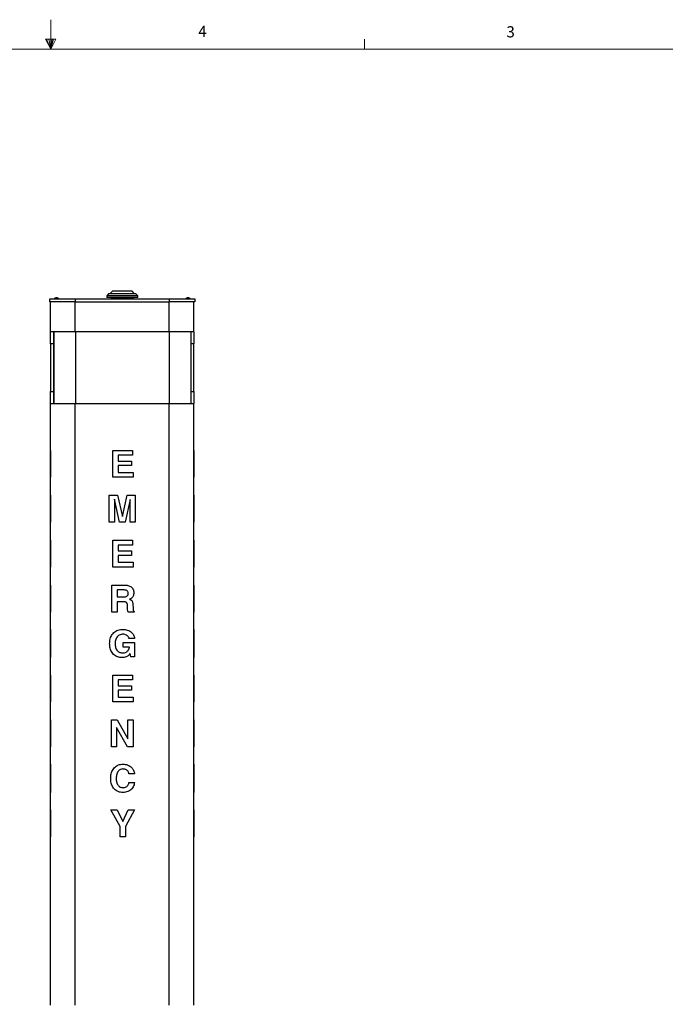
# Paper-space layout 'SIGNAGE' of a CAD drawing. Units: inches. Extents: x 0.3 to 22, y 0.2 to 16.9.
# Drawn here: x 10.8 to 16.2, y 8.7 to 16.9 of the extents above; entities that cross this region are included whole.
import ezdxf

# ---------------------------------------------------------------- set-up
doc = ezdxf.new("R2010")
doc.units = ezdxf.units.IN
doc.header["$MEASUREMENT"] = 0
doc.styles.add('SLDTEXTSTYLE0', font='TXT', dxfattribs={"width": 0.75})

psp = doc.layouts.new('SIGNAGE')

# ---------------------------------------------------------------- linework, layer by layer
at = {"color": 7, "linetype": 'Continuous', "lineweight": 18}
for p, q in [((11.0229, 16.6606), (11.0229, 16.9083)), ((10.9809, 16.7462), (11.067, 16.7462)), ((11.0229, 16.6606), (10.9809, 16.7462)), ((11.0229, 16.6606), (10.9891, 16.7462)), ((11.0229, 16.6606), (11.0086, 16.7462)), ((11.0229, 16.6606), (11.0358, 16.7462)), ((11.0229, 16.6606), (11.046, 16.7462)), ((11.0229, 16.6606), (11.067, 16.7462)), ((13.6479, 16.6606), (13.6479, 16.7454)), ((0.5229, 16.6606), (21.5229, 16.6606))]:
    psp.add_line(p, q, dxfattribs=at)
at = {"color": 7, "linetype": 'Continuous', "lineweight": 25}
for p, q in [((11.5078, 14.6132), (11.4929, 14.598)), ((11.4929, 14.598), (11.4929, 14.5835)), ((11.7249, 14.598), (11.4929, 14.598)), ((11.7129, 14.6132), (11.5078, 14.6132)), ((11.5399, 14.635), (11.5185, 14.6132)), ((11.6873, 14.635), (11.5399, 14.635)), ((11.7037, 14.635), (11.6873, 14.635)), ((11.7252, 14.6132), (11.7037, 14.635)), ((11.7358, 14.6132), (11.7129, 14.6132)), ((11.7508, 14.598), (11.7249, 14.598)), ((11.7508, 14.598), (11.7358, 14.6132)), ((11.7508, 14.5835), (11.7508, 14.598)), ((11.0153, 14.5454), (11.0153, 14.5704)), ((11.0153, 14.5704), (11.2278, 14.5704)), ((11.2278, 14.5454), (11.0153, 14.5454)), ((11.0216, 14.2954), (11.0216, 14.5454)), ((11.0529, 14.5723), (11.0529, 14.5704)), ((11.0529, 14.5723), (11.0888, 14.5723)), ((11.0537, 14.5739), (11.088, 14.5739)), ((11.0688, 14.5778), (11.0686, 14.5795)), ((11.0703, 14.5795), (11.0704, 14.5784)), ((11.0745, 14.5793), (11.0746, 14.5795)), ((11.088, 14.5739), (11.0894, 14.5739)), ((11.0888, 14.5723), (11.0902, 14.5723)), ((11.0902, 14.5704), (11.0902, 14.5723)), ((11.2278, 14.5704), (11.2278, 14.5454)), ((11.2278, 14.5704), (12.0154, 14.5704)), ((11.2278, 14.5454), (12.0154, 14.5454)), ((11.2278, 14.2954), (11.2278, 14.5454)), ((11.7249, 14.5835), (11.4929, 14.5835)), ((11.5339, 14.5835), (11.5287, 14.5744)), ((11.5287, 14.5744), (11.5287, 14.5704)), ((11.6962, 14.5744), (11.5287, 14.5744)), ((11.715, 14.5744), (11.6962, 14.5744)), ((11.715, 14.5744), (11.7097, 14.5835)), ((11.715, 14.5704), (11.715, 14.5744)), ((11.7508, 14.5835), (11.7249, 14.5835)), ((12.0153, 14.2954), (12.0153, 14.5454)), ((12.0154, 14.5454), (12.0154, 14.5704)), ((12.0154, 14.5704), (12.2278, 14.5704)), ((12.2278, 14.5454), (12.0154, 14.5454)), ((12.1529, 14.5723), (12.1529, 14.5704)), ((12.1529, 14.5723), (12.1902, 14.5723)), ((12.1537, 14.5739), (12.1894, 14.5739)), ((12.1686, 14.5795), (12.1686, 14.5793)), ((12.1727, 14.5784), (12.1728, 14.5795)), ((12.1746, 14.5795), (12.1744, 14.5778)), ((12.1902, 14.5704), (12.1902, 14.5723)), ((12.2216, 14.2954), (12.2216, 14.5454)), ((12.2278, 14.5704), (12.2278, 14.5454)), ((11.2278, 14.2954), (11.0216, 14.2954)), ((11.0216, 14.1954), (11.0216, 14.2954)), ((11.0466, 14.2954), (11.0466, 14.1954)), ((11.0481, 14.2954), (11.0481, 13.6954)), ((12.0153, 14.2954), (11.2278, 14.2954)), ((11.2293, 14.2954), (11.2293, 13.6954)), ((12.0139, 14.2954), (12.0139, 13.6954)), ((12.2216, 14.2954), (12.0153, 14.2954)), ((12.1951, 14.2954), (12.1951, 13.6954)), ((12.1966, 14.1954), (12.1966, 14.2954)), ((12.2216, 14.2954), (12.2216, 14.1954)), ((11.0466, 14.1954), (11.0216, 14.1954)), ((11.0216, 14.1954), (11.0216, 13.7954)), ((11.0466, 14.1954), (11.0466, 13.7954)), ((12.2216, 14.1954), (12.1966, 14.1954)), ((12.1966, 13.7954), (12.1966, 14.1954)), ((12.2216, 13.7954), (12.2216, 14.1954)), ((11.0216, 13.7954), (11.0466, 13.7954)), ((11.0216, 13.6954), (11.0216, 13.7954)), ((11.0466, 13.7954), (11.0466, 13.6954)), ((12.1966, 13.7954), (12.2216, 13.7954)), ((12.1966, 13.6954), (12.1966, 13.7954)), ((12.2216, 13.7954), (12.2216, 13.6954)), ((11.0216, 8.6579), (11.0216, 13.6954)), ((11.0216, 13.6954), (11.2278, 13.6954)), ((11.2278, 8.6579), (11.2278, 13.6954)), ((11.2278, 13.6954), (12.0153, 13.6954)), ((12.0153, 8.6579), (12.0153, 13.6954)), ((12.0153, 13.6954), (12.2216, 13.6954)), ((12.2216, 8.6579), (12.2216, 13.6954)), ((11.0211, 13.3029), (11.0216, 13.3029)), ((11.0211, 13.3029), (11.0211, 13.2626)), ((11.5422, 13.0779), (11.5422, 13.3029)), ((11.5422, 13.3029), (11.7067, 13.3029)), ((11.7067, 13.3029), (11.7067, 13.2626)), ((12.2221, 13.3029), (12.2216, 13.3029)), ((12.2221, 13.0779), (12.2221, 13.3029)), ((11.0211, 13.2626), (11.0216, 13.2626)), ((11.0211, 13.2626), (11.0211, 13.2135)), ((11.0211, 13.2135), (11.0216, 13.2135)), ((11.0211, 13.2135), (11.0211, 13.176)), ((11.7067, 13.2626), (11.5884, 13.2626)), ((11.5884, 13.2626), (11.5884, 13.2135)), ((11.5884, 13.2135), (11.698, 13.2135)), ((11.698, 13.2135), (11.698, 13.176)), ((11.0211, 13.176), (11.0216, 13.176)), ((11.0211, 13.176), (11.0211, 13.1183)), ((11.0211, 13.1183), (11.0211, 13.0779)), ((11.0211, 13.1183), (11.0216, 13.1183)), ((11.698, 13.176), (11.5884, 13.176)), ((11.5884, 13.176), (11.5884, 13.1183)), ((11.5884, 13.1183), (11.7124, 13.1183)), ((11.7124, 13.1183), (11.7124, 13.0779)), ((11.0211, 13.0779), (11.0216, 13.0779)), ((11.7124, 13.0779), (11.5422, 13.0779)), ((12.2221, 13.0779), (12.2216, 13.0779)), ((11.0211, 12.9269), (11.0216, 12.9269)), ((11.0211, 12.9269), (11.0211, 12.7019)), ((11.5134, 12.7019), (11.5134, 12.9269)), ((11.5134, 12.9269), (11.5814, 12.9269)), ((11.5986, 12.7019), (11.5567, 12.8952)), ((11.5567, 12.8952), (11.5567, 12.8952)), ((11.5567, 12.8952), (11.5567, 12.7019)), ((11.5814, 12.9269), (11.6223, 12.7483)), ((11.6223, 12.7483), (11.6626, 12.9269)), ((11.6865, 12.8911), (11.6446, 12.7019)), ((11.6626, 12.9269), (11.7297, 12.9269)), ((11.6865, 12.7019), (11.6865, 12.8911)), ((11.7297, 12.9269), (11.7297, 12.7019)), ((12.2221, 12.9269), (12.2216, 12.9269)), ((12.2221, 12.7019), (12.2221, 12.9269)), ((11.0211, 12.7019), (11.0216, 12.7019)), ((11.5567, 12.7019), (11.5134, 12.7019)), ((11.6446, 12.7019), (11.5986, 12.7019)), ((11.7297, 12.7019), (11.6865, 12.7019)), ((12.2221, 12.7019), (12.2216, 12.7019)), ((11.0211, 12.5508), (11.0216, 12.5508)), ((11.0211, 12.5508), (11.0211, 12.5104)), ((11.5422, 12.3258), (11.5422, 12.5508)), ((11.5422, 12.5508), (11.7067, 12.5508)), ((11.7067, 12.5508), (11.7067, 12.5104)), ((12.2221, 12.5508), (12.2216, 12.5508)), ((12.2221, 12.3258), (12.2221, 12.5508)), ((11.0211, 12.5104), (11.0216, 12.5104)), ((11.0211, 12.5104), (11.0211, 12.4614)), ((11.0211, 12.4614), (11.0216, 12.4614)), ((11.0211, 12.4614), (11.0211, 12.4239)), ((11.7067, 12.5104), (11.5884, 12.5104)), ((11.5884, 12.5104), (11.5884, 12.4614)), ((11.5884, 12.4614), (11.698, 12.4614)), ((11.698, 12.4614), (11.698, 12.4239)), ((11.0211, 12.4239), (11.0216, 12.4239)), ((11.0211, 12.4239), (11.0211, 12.3662)), ((11.0211, 12.3662), (11.0211, 12.3258)), ((11.0211, 12.3662), (11.0216, 12.3662)), ((11.698, 12.4239), (11.5884, 12.4239)), ((11.5884, 12.4239), (11.5884, 12.3662)), ((11.5884, 12.3662), (11.7124, 12.3662)), ((11.7124, 12.3662), (11.7124, 12.3258)), ((11.0211, 12.3258), (11.0216, 12.3258)), ((11.7124, 12.3258), (11.5422, 12.3258)), ((12.2221, 12.3258), (12.2216, 12.3258)), ((11.0211, 12.1748), (11.0216, 12.1748)), ((11.5336, 11.9498), (11.5336, 12.1748)), ((11.5336, 12.1748), (11.6468, 12.1748)), ((11.6369, 12.1344), (11.5797, 12.1344)), ((11.5797, 12.1344), (11.5797, 12.0767)), ((12.2221, 12.1748), (12.2216, 12.1748)), ((12.2221, 11.9498), (12.2221, 12.1748)), ((11.0211, 12.1116), (11.0216, 12.1116)), ((11.0211, 12.0637), (11.0216, 12.0637)), ((11.0211, 12.0569), (11.0216, 12.0569)), ((11.0211, 12.0533), (11.0216, 12.0533)), ((11.5797, 12.0767), (11.635, 12.0767)), ((11.6277, 12.0363), (11.5797, 12.0363)), ((11.5797, 12.0363), (11.5797, 11.9498)), ((11.0211, 12.015), (11.0216, 12.015)), ((11.0211, 12.015), (11.0211, 11.9784)), ((11.0211, 11.9784), (11.0216, 11.9784)), ((11.0211, 11.9556), (11.0216, 11.9556)), ((11.0211, 11.9556), (11.0211, 11.9498)), ((11.6654, 11.9887), (11.6651, 12.009)), ((11.7108, 12.015), (11.7118, 11.9784)), ((11.7217, 11.9556), (11.7217, 11.9498)), ((11.0211, 11.9498), (11.0216, 11.9498)), ((11.5797, 11.9498), (11.5336, 11.9498)), ((11.7217, 11.9498), (11.6701, 11.9498)), ((12.2221, 11.9498), (12.2216, 11.9498)), ((11.0211, 11.8045), (11.0216, 11.8045)), ((12.2221, 11.8045), (12.2216, 11.8045)), ((11.0211, 11.7295), (11.0216, 11.7295)), ((11.724, 11.7295), (11.6778, 11.7295)), ((11.0211, 11.6949), (11.0216, 11.6949)), ((11.0211, 11.6949), (11.0211, 11.5737)), ((11.6303, 11.6545), (11.6303, 11.6949)), ((11.6303, 11.6949), (11.7233, 11.6949)), ((11.6823, 11.6545), (11.6303, 11.6545)), ((11.6823, 11.654), (11.6823, 11.6545)), ((11.7233, 11.6949), (11.7233, 11.5737)), ((12.2221, 11.685), (12.2216, 11.685)), ((11.0211, 11.5737), (11.0216, 11.5737)), ((11.0211, 11.568), (11.0216, 11.568)), ((11.6878, 11.6027), (11.6851, 11.599)), ((11.6924, 11.5737), (11.6878, 11.6027)), ((11.7233, 11.5737), (11.6924, 11.5737)), ((12.2221, 11.568), (12.2216, 11.568)), ((11.0211, 11.4227), (11.0216, 11.4227)), ((11.0211, 11.4227), (11.0211, 11.3823)), ((11.0211, 11.3823), (11.0216, 11.3823)), ((11.0211, 11.3823), (11.0211, 11.3333)), ((11.5422, 11.1977), (11.5422, 11.4227)), ((11.5422, 11.4227), (11.7067, 11.4227)), ((11.7067, 11.3823), (11.5884, 11.3823)), ((11.5884, 11.3823), (11.5884, 11.3333)), ((11.7067, 11.4227), (11.7067, 11.3823)), ((12.2221, 11.4227), (12.2216, 11.4227)), ((12.2221, 11.1977), (12.2221, 11.4227)), ((11.0211, 11.3333), (11.0216, 11.3333)), ((11.0211, 11.3333), (11.0211, 11.2958)), ((11.0211, 11.2958), (11.0216, 11.2958)), ((11.0211, 11.2958), (11.0211, 11.2381)), ((11.5884, 11.3333), (11.698, 11.3333)), ((11.698, 11.2958), (11.5884, 11.2958)), ((11.5884, 11.2958), (11.5884, 11.2381)), ((11.698, 11.3333), (11.698, 11.2958)), ((11.0211, 11.2381), (11.0211, 11.1977)), ((11.0211, 11.2381), (11.0216, 11.2381)), ((11.5884, 11.2381), (11.7124, 11.2381)), ((11.7124, 11.2381), (11.7124, 11.1977)), ((11.0211, 11.1977), (11.0216, 11.1977)), ((11.7124, 11.1977), (11.5422, 11.1977)), ((12.2221, 11.1977), (12.2216, 11.1977)), ((11.0211, 11.0466), (11.0211, 10.8216)), ((11.0211, 11.0466), (11.0216, 11.0466)), ((11.5307, 10.8216), (11.5307, 11.0466)), ((11.5307, 11.0466), (11.5793, 11.0466)), ((11.5793, 11.0466), (11.6692, 10.8891)), ((11.6692, 10.8891), (11.6692, 11.0466)), ((11.6692, 11.0466), (11.7124, 11.0466)), ((11.7124, 11.0466), (11.7124, 10.8216)), ((12.2221, 11.0466), (12.2216, 11.0466)), ((12.2221, 10.8216), (12.2221, 11.0466)), ((11.6663, 10.8216), (11.574, 10.9839)), ((11.574, 10.9839), (11.574, 10.8216)), ((11.0211, 10.8216), (11.0216, 10.8216)), ((11.574, 10.8216), (11.5307, 10.8216)), ((11.7124, 10.8216), (11.6663, 10.8216)), ((12.2221, 10.8216), (12.2216, 10.8216)), ((11.0211, 10.6763), (11.0216, 10.6763)), ((12.2221, 10.6763), (12.2216, 10.6763)), ((11.0211, 10.5956), (11.0216, 10.5956)), ((11.0211, 10.5572), (11.0216, 10.5572)), ((11.724, 10.5956), (11.6778, 10.5956)), ((12.2221, 10.5569), (12.2216, 10.5569)), ((11.0211, 10.5235), (11.0216, 10.5235)), ((11.6778, 10.5235), (11.724, 10.5235)), ((11.0211, 10.4398), (11.0216, 10.4398)), ((12.2221, 10.4398), (12.2216, 10.4398)), ((11.0211, 10.2945), (11.0216, 10.2945)), ((11.0211, 10.2945), (11.0211, 10.1542)), ((11.6028, 10.1542), (11.5248, 10.2945)), ((11.5248, 10.2945), (11.5803, 10.2945)), ((11.5803, 10.2945), (11.6265, 10.1973)), ((11.6261, 10.1958), (11.6701, 10.2945)), ((11.7229, 10.2945), (11.649, 10.1542)), ((11.6701, 10.2945), (11.7229, 10.2945)), ((12.2221, 10.2945), (12.2216, 10.2945)), ((12.2221, 10.1542), (12.2221, 10.2945)), ((11.0211, 10.1542), (11.0216, 10.1542)), ((11.0211, 10.1542), (11.0211, 10.0695)), ((11.6028, 10.0695), (11.6028, 10.1542)), ((11.6265, 10.1973), (11.6261, 10.1958)), ((11.649, 10.1542), (11.649, 10.0695)), ((12.2221, 10.1542), (12.2216, 10.1542)), ((12.2221, 10.0695), (12.2221, 10.1542)), ((11.0211, 10.0695), (11.0216, 10.0695)), ((11.649, 10.0695), (11.6028, 10.0695)), ((12.2221, 10.0695), (12.2216, 10.0695))]:
    psp.add_line(p, q, dxfattribs=at)
at = {"color": 7, "linetype": 'Continuous', "lineweight": 25, "flags": 128}
for points in [[(11.0703, 14.5795), (11.0694, 14.5794), (11.0686, 14.5793)], [(12.1745, 14.5793), (12.1737, 14.5794), (12.1728, 14.5795)]]:
    psp.add_lwpolyline(points, dxfattribs=at)
at = {"color": 7, "linetype": 'Continuous', "lineweight": 25}
for centre, radius, start, end in [((11.0549, 14.5723), 0.002, 125.89259, 180), ((11.0716, 14.5493), 0.0304, 101.00478, 125.89259), ((11.0699, 14.5737), 0.00593, 102.91045, 137.40632), ((11.0675, 14.5465), 0.0313, 86.38976, 93.61024), ((11.0707, 14.5539), 0.0257, 94.67091, 101.00307), ((11.0744, 14.5725), 0.00717, 102.88149, 133.24422), ((11.0693, 14.574), 0.0056, 65.84738, 78.94838), ((11.0706, 14.5528), 0.0268, 68.54429, 85.27918), ((11.0725, 14.5539), 0.0257, 68.10571, 85.32915), ((11.0716, 14.5493), 0.0304, 54.10741, 78.99522), ((11.0812, 14.5722), 0.00557, 81.43003, 98.56997), ((11.0882, 14.5723), 0.002, 0, 54.10741), ((12.1549, 14.5723), 0.002, 125.89259, 180), ((12.1716, 14.5493), 0.0304, 101.00478, 125.89259), ((12.1707, 14.5539), 0.0257, 94.67085, 111.89429), ((12.1619, 14.5722), 0.00557, 81.43003, 98.56997), ((12.1725, 14.5528), 0.0268, 94.72082, 111.45571), ((12.1687, 14.5725), 0.00717, 46.75578, 77.11851), ((12.1739, 14.574), 0.0056, 101.05162, 114.15262), ((12.1756, 14.5465), 0.0313, 86.38976, 93.61024), ((12.1732, 14.5737), 0.00593, 42.59368, 77.08955), ((12.1725, 14.5539), 0.0257, 78.99693, 85.32909), ((12.1716, 14.5493), 0.0304, 54.10741, 78.99522), ((12.1882, 14.5723), 0.002, 0, 54.10741)]:
    psp.add_arc(centre, radius, start, end, dxfattribs=at)
for points, knots in [([(11.0211, 12.1748), (11.0211, 12.1746), (11.0211, 12.1742), (11.0211, 12.1708), (11.0211, 12.1643), (11.0211, 12.1547), (11.0211, 12.1423), (11.0211, 12.1273), (11.0211, 12.1168), (11.0211, 12.1116)], [0, 0, 0, 0, 0.140154, 0.280239, 0.420259, 0.560258, 0.706778, 0.853308, 1, 1, 1, 1]), ([(11.672, 12.1056), (11.6719, 12.1089), (11.6715, 12.1153), (11.6671, 12.1243), (11.6589, 12.1308), (11.6483, 12.134), (11.6407, 12.1343), (11.6369, 12.1344)], [0, 0, 0, 0, 0.186917, 0.373231, 0.559359, 0.779392, 1, 1, 1, 1]), ([(11.6468, 12.1748), (11.6519, 12.1746), (11.6619, 12.1742), (11.6766, 12.1708), (11.6902, 12.1643), (11.7023, 12.1547), (11.7117, 12.1423), (11.7173, 12.1273), (11.7179, 12.1168), (11.7182, 12.1116)], [0, 0, 0, 0, 0.140154, 0.280239, 0.420259, 0.560258, 0.706778, 0.853308, 1, 1, 1, 1]), ([(11.0211, 12.1116), (11.0211, 12.1065), (11.0211, 12.0962), (11.0211, 12.0825), (11.0211, 12.0713), (11.0211, 12.0662), (11.0211, 12.0637)], [0, 0, 0, 0, 0.2802285, 0.5600365, 0.7800123, 1, 1, 1, 1]), ([(11.0211, 12.0637), (11.0211, 12.0622), (11.0211, 12.0596), (11.0211, 12.0577), (11.0211, 12.0569)], [0, 0, 0, 0, 0.559732, 1, 1, 1, 1]), ([(11.0211, 12.0569), (11.0211, 12.0563), (11.0211, 12.0552), (11.0211, 12.0539), (11.0211, 12.0533)], [0, 0, 0, 0, 0.559951, 1, 1, 1, 1]), ([(11.0211, 12.0533), (11.0211, 12.0508), (11.0211, 12.0458), (11.0211, 12.0354), (11.0211, 12.0249), (11.0211, 12.0183), (11.0211, 12.015)], [0, 0, 0, 0, 0.279667, 0.5593, 0.779582, 1, 1, 1, 1]), ([(11.6651, 12.009), (11.665, 12.0112), (11.6647, 12.0157), (11.6629, 12.0221), (11.6593, 12.0279), (11.6532, 12.0324), (11.6454, 12.0349), (11.6366, 12.0361), (11.6307, 12.0363), (11.6277, 12.0363)], [0, 0, 0, 0, 0.1251452, 0.2501179, 0.374893, 0.4996834, 0.6662293, 0.8330969, 1, 1, 1, 1]), ([(11.635, 12.0767), (11.6384, 12.0768), (11.6451, 12.077), (11.6549, 12.0791), (11.6633, 12.0835), (11.6689, 12.0902), (11.6716, 12.0978), (11.6719, 12.103), (11.672, 12.1056)], [0, 0, 0, 0, 0.187077, 0.373963, 0.560194, 0.706603, 0.853167, 1, 1, 1, 1]), ([(11.6964, 12.0637), (11.6941, 12.0622), (11.6899, 12.0596), (11.6854, 12.0577), (11.6834, 12.0569)], [0, 0, 0, 0, 0.559732, 1, 1, 1, 1]), ([(11.6834, 12.0569), (11.6848, 12.0563), (11.6873, 12.0552), (11.6898, 12.0539), (11.6908, 12.0533)], [0, 0, 0, 0, 0.559951, 1, 1, 1, 1]), ([(11.6908, 12.0533), (11.6943, 12.0508), (11.7012, 12.0458), (11.7071, 12.0354), (11.7101, 12.0249), (11.7105, 12.0183), (11.7108, 12.015)], [0, 0, 0, 0, 0.2796666, 0.5592999, 0.7795821, 1, 1, 1, 1]), ([(11.7182, 12.1116), (11.718, 12.1065), (11.7176, 12.0962), (11.713, 12.0825), (11.7059, 12.0713), (11.6996, 12.0662), (11.6964, 12.0637)], [0, 0, 0, 0, 0.280228, 0.560037, 0.780012, 1, 1, 1, 1]), ([(11.0211, 11.9784), (11.0211, 11.9759), (11.0211, 11.971), (11.0211, 11.9641), (11.0211, 11.9584), (11.0211, 11.9565), (11.0211, 11.9556)], [0, 0, 0, 0, 0.280735, 0.56112, 0.78003, 1, 1, 1, 1]), ([(11.6701, 11.9498), (11.6691, 11.9533), (11.667, 11.9604), (11.6659, 11.9735), (11.6656, 11.983), (11.6654, 11.9887)], [0, 0, 0, 0, 0.279381, 0.559668, 1, 1, 1, 1]), ([(11.7118, 11.9784), (11.7119, 11.9759), (11.7122, 11.971), (11.7131, 11.9641), (11.7165, 11.9584), (11.72, 11.9565), (11.7217, 11.9556)], [0, 0, 0, 0, 0.280735, 0.56112, 0.78003, 1, 1, 1, 1]), ([(11.0211, 11.8045), (11.0211, 11.8043), (11.0211, 11.8039), (11.0211, 11.7999), (11.0211, 11.7926), (11.0211, 11.7825), (11.0211, 11.7708), (11.0211, 11.7582), (11.0211, 11.7442), (11.0211, 11.7344), (11.0211, 11.7295)], [0, 0, 0, 0, 0.140064, 0.280079, 0.420041, 0.559982, 0.669976, 0.779948, 0.889963, 1, 1, 1, 1]), ([(11.5163, 11.685), (11.5165, 11.6919), (11.5168, 11.7056), (11.5207, 11.7259), (11.5274, 11.7454), (11.5378, 11.7632), (11.5514, 11.7787), (11.5678, 11.7908), (11.5864, 11.7991), (11.6061, 11.8038), (11.6196, 11.8043), (11.6263, 11.8045)], [0, 0, 0, 0, 0.112061, 0.2241074, 0.3361177, 0.4480887, 0.5600538, 0.6700032, 0.7799545, 0.8899695, 1, 1, 1, 1]), ([(11.6263, 11.8045), (11.6327, 11.8043), (11.6453, 11.8039), (11.664, 11.7999), (11.6817, 11.7926), (11.6963, 11.7825), (11.7077, 11.7708), (11.7158, 11.7582), (11.7215, 11.7442), (11.7231, 11.7344), (11.724, 11.7295)], [0, 0, 0, 0, 0.140064, 0.280079, 0.420041, 0.559982, 0.669976, 0.779948, 0.889963, 1, 1, 1, 1]), ([(12.2221, 11.685), (12.2221, 11.6919), (12.2221, 11.7056), (12.2221, 11.7259), (12.2221, 11.7454), (12.2221, 11.7632), (12.2221, 11.7787), (12.2221, 11.7908), (12.2221, 11.7991), (12.2221, 11.8038), (12.2221, 11.8043), (12.2221, 11.8045)], [0, 0, 0, 0, 0.112061, 0.224107, 0.336118, 0.448089, 0.560054, 0.670003, 0.779955, 0.88997, 1, 1, 1, 1]), ([(11.0211, 11.7281), (11.0211, 11.7251), (11.0211, 11.717), (11.0211, 11.7058), (11.0211, 11.6978), (11.0211, 11.6956)], [0, 0, 0, 0, 0.294555, 0.799131, 1, 1, 1, 1]), ([(11.6283, 11.7641), (11.6229, 11.7638), (11.612, 11.7633), (11.5965, 11.7577), (11.5832, 11.748), (11.5731, 11.7347), (11.5665, 11.7192), (11.5629, 11.7024), (11.5626, 11.691), (11.5624, 11.6853)], [0, 0, 0, 0, 0.140043, 0.279912, 0.419715, 0.559653, 0.706338, 0.853138, 1, 1, 1, 1]), ([(11.6778, 11.7295), (11.6768, 11.7335), (11.6746, 11.7414), (11.666, 11.7504), (11.6554, 11.7577), (11.6427, 11.7632), (11.6331, 11.7638), (11.6283, 11.7641)], [0, 0, 0, 0, 0.186076, 0.37271, 0.559692, 0.77984, 1, 1, 1, 1]), ([(11.6217, 11.568), (11.615, 11.5682), (11.6017, 11.5687), (11.5823, 11.5736), (11.5642, 11.5822), (11.5485, 11.5947), (11.5357, 11.61), (11.5263, 11.6274), (11.5202, 11.6461), (11.5168, 11.6654), (11.5165, 11.6785), (11.5163, 11.685)], [0, 0, 0, 0, 0.112031, 0.224039, 0.335979, 0.447908, 0.559866, 0.669854, 0.779876, 0.889936, 1, 1, 1, 1]), ([(11.5624, 11.6853), (11.5626, 11.68), (11.5629, 11.6692), (11.5658, 11.6533), (11.5714, 11.6382), (11.5801, 11.6258), (11.5909, 11.617), (11.6024, 11.6117), (11.6148, 11.6088), (11.6232, 11.6085), (11.6275, 11.6083)], [0, 0, 0, 0, 0.140138, 0.280223, 0.420185, 0.55998, 0.669907, 0.779882, 0.889912, 1, 1, 1, 1]), ([(11.6275, 11.6083), (11.632, 11.6086), (11.6411, 11.609), (11.6531, 11.6134), (11.6629, 11.6199), (11.6675, 11.6253), (11.6699, 11.628)], [0, 0, 0, 0, 0.280086, 0.559836, 0.779904, 1, 1, 1, 1]), ([(11.6699, 11.628), (11.6729, 11.6325), (11.6782, 11.6406), (11.681, 11.6499), (11.6823, 11.654)], [0, 0, 0, 0, 0.559806, 1, 1, 1, 1]), ([(12.2221, 11.568), (12.2221, 11.5682), (12.2221, 11.5687), (12.2221, 11.5736), (12.2221, 11.5822), (12.2221, 11.5947), (12.2221, 11.61), (12.2221, 11.6274), (12.2221, 11.6461), (12.2221, 11.6654), (12.2221, 11.6785), (12.2221, 11.685)], [0, 0, 0, 0, 0.112031, 0.224039, 0.335979, 0.447908, 0.559866, 0.669854, 0.779876, 0.889936, 1, 1, 1, 1]), ([(11.0211, 11.573), (11.0211, 11.5716), (11.0211, 11.5685), (11.0211, 11.5681), (11.0211, 11.568)], [0, 0, 0, 0, 0.453184, 1, 1, 1, 1]), ([(11.6851, 11.599), (11.6822, 11.5955), (11.6764, 11.5884), (11.6656, 11.5798), (11.6527, 11.573), (11.6378, 11.5687), (11.6271, 11.5682), (11.6217, 11.568)], [0, 0, 0, 0, 0.186718, 0.373426, 0.560064, 0.779993, 1, 1, 1, 1]), ([(11.0211, 10.6763), (11.0211, 10.6761), (11.0211, 10.6756), (11.0211, 10.6708), (11.0211, 10.6625), (11.0211, 10.6513), (11.0211, 10.6385), (11.0211, 10.6251), (11.0211, 10.6107), (11.0211, 10.6006), (11.0211, 10.5956)], [0, 0, 0, 0, 0.140054, 0.280033, 0.419965, 0.559898, 0.669918, 0.779916, 0.889933, 1, 1, 1, 1]), ([(11.5249, 10.5569), (11.5251, 10.5635), (11.5254, 10.5768), (11.5287, 10.5965), (11.5347, 10.6155), (11.5438, 10.6333), (11.5561, 10.6489), (11.5713, 10.6616), (11.5888, 10.6705), (11.6079, 10.6755), (11.6209, 10.6761), (11.6274, 10.6763)], [0, 0, 0, 0, 0.1120782, 0.2241336, 0.3361692, 0.448146, 0.5601304, 0.6700634, 0.7799989, 0.8899863, 1, 1, 1, 1]), ([(11.6276, 10.636), (11.623, 10.6357), (11.6139, 10.6352), (11.6011, 10.6299), (11.5904, 10.6212), (11.5814, 10.6088), (11.5751, 10.5933), (11.5716, 10.5754), (11.5713, 10.5632), (11.5711, 10.5572)], [0, 0, 0, 0, 0.124983, 0.249835, 0.374684, 0.499701, 0.666329, 0.833123, 1, 1, 1, 1]), ([(11.6274, 10.6763), (11.6339, 10.6761), (11.6469, 10.6756), (11.6659, 10.6708), (11.6836, 10.6625), (11.6979, 10.6513), (11.7088, 10.6385), (11.7163, 10.6251), (11.7216, 10.6107), (11.7232, 10.6006), (11.724, 10.5956)], [0, 0, 0, 0, 0.140054, 0.280033, 0.419965, 0.559898, 0.669918, 0.779916, 0.889933, 1, 1, 1, 1]), ([(11.6778, 10.5956), (11.677, 10.5999), (11.6753, 10.6087), (11.668, 10.6201), (11.6585, 10.6282), (11.6482, 10.6331), (11.638, 10.6356), (11.631, 10.6358), (11.6276, 10.636)], [0, 0, 0, 0, 0.186644, 0.372951, 0.559462, 0.706257, 0.85308, 1, 1, 1, 1]), ([(12.2221, 10.5569), (12.2221, 10.5635), (12.2221, 10.5768), (12.2221, 10.5965), (12.2221, 10.6155), (12.2221, 10.6333), (12.2221, 10.6489), (12.2221, 10.6616), (12.2221, 10.6705), (12.2221, 10.6755), (12.2221, 10.6761), (12.2221, 10.6763)], [0, 0, 0, 0, 0.112078, 0.224134, 0.336169, 0.448146, 0.56013, 0.670063, 0.779999, 0.889986, 1, 1, 1, 1]), ([(11.0211, 10.5942), (11.0211, 10.5938), (11.0211, 10.5879), (11.0211, 10.5753), (11.0211, 10.5632), (11.0211, 10.5572)], [0, 0, 0, 0, 0.03049, 0.515125, 1, 1, 1, 1]), ([(11.0211, 10.5572), (11.0211, 10.5522), (11.0211, 10.5421), (11.0211, 10.5312), (11.0211, 10.5256), (11.0211, 10.5248)], [0, 0, 0, 0, 0.461006, 0.921954, 1, 1, 1, 1]), ([(11.6274, 10.4398), (11.6209, 10.4401), (11.6077, 10.4406), (11.5886, 10.4456), (11.5708, 10.4545), (11.5556, 10.4672), (11.5434, 10.4825), (11.5344, 10.4999), (11.5286, 10.5184), (11.5254, 10.5375), (11.5251, 10.5504), (11.5249, 10.5569)], [0, 0, 0, 0, 0.1120226, 0.2240151, 0.3359538, 0.4478794, 0.5598517, 0.6698315, 0.7798698, 0.889923, 1, 1, 1, 1]), ([(11.5711, 10.5572), (11.5712, 10.5521), (11.5715, 10.5421), (11.5739, 10.5272), (11.5784, 10.5128), (11.5854, 10.5005), (11.5943, 10.491), (11.6043, 10.4845), (11.6157, 10.4808), (11.6236, 10.4804), (11.6276, 10.4802)], [0, 0, 0, 0, 0.140127, 0.280235, 0.420255, 0.560167, 0.67013, 0.780031, 0.889987, 1, 1, 1, 1]), ([(12.2221, 10.4398), (12.2221, 10.4401), (12.2221, 10.4406), (12.2221, 10.4456), (12.2221, 10.4545), (12.2221, 10.4672), (12.2221, 10.4825), (12.2221, 10.4999), (12.2221, 10.5184), (12.2221, 10.5375), (12.2221, 10.5504), (12.2221, 10.5569)], [0, 0, 0, 0, 0.1120226, 0.2240151, 0.3359538, 0.4478794, 0.5598517, 0.6698315, 0.7798698, 0.889923, 1, 1, 1, 1]), ([(11.0211, 10.5235), (11.0211, 10.5169), (11.0211, 10.5039), (11.0211, 10.4854), (11.0211, 10.4692), (11.0211, 10.4558), (11.0211, 10.4462), (11.0211, 10.4406), (11.0211, 10.4401), (11.0211, 10.4398)], [0, 0, 0, 0, 0.140062, 0.280058, 0.420005, 0.559973, 0.706593, 0.85324, 1, 1, 1, 1]), ([(11.724, 10.5235), (11.723, 10.5169), (11.7209, 10.5039), (11.7132, 10.4854), (11.7017, 10.4692), (11.6865, 10.4558), (11.6683, 10.4462), (11.6482, 10.4406), (11.6343, 10.4401), (11.6274, 10.4398)], [0, 0, 0, 0, 0.140062, 0.280058, 0.420005, 0.559973, 0.706593, 0.85324, 1, 1, 1, 1]), ([(11.6276, 10.4802), (11.6321, 10.4804), (11.6413, 10.4809), (11.6543, 10.4857), (11.6645, 10.4935), (11.6717, 10.5029), (11.6761, 10.5128), (11.6772, 10.5199), (11.6778, 10.5235)], [0, 0, 0, 0, 0.186781, 0.373324, 0.559759, 0.70643, 0.85315, 1, 1, 1, 1])]:
    psp.add_open_spline(points, degree=3, knots=knots, dxfattribs=at)

# ---------------------------------------------------------------- texts
at = {"color": 7, "linetype": 'Continuous', "lineweight": 0, "char_height": 0.0937, "attachment_point": 1, "style": 'SLDTEXTSTYLE0'}
for s, insert in [('4', (12.2572, 16.8572)), ('3', (14.8341, 16.8536))]:
    psp.add_mtext(s, dxfattribs=dict(at, insert=insert))

doc.saveas('drawing.dxf')
